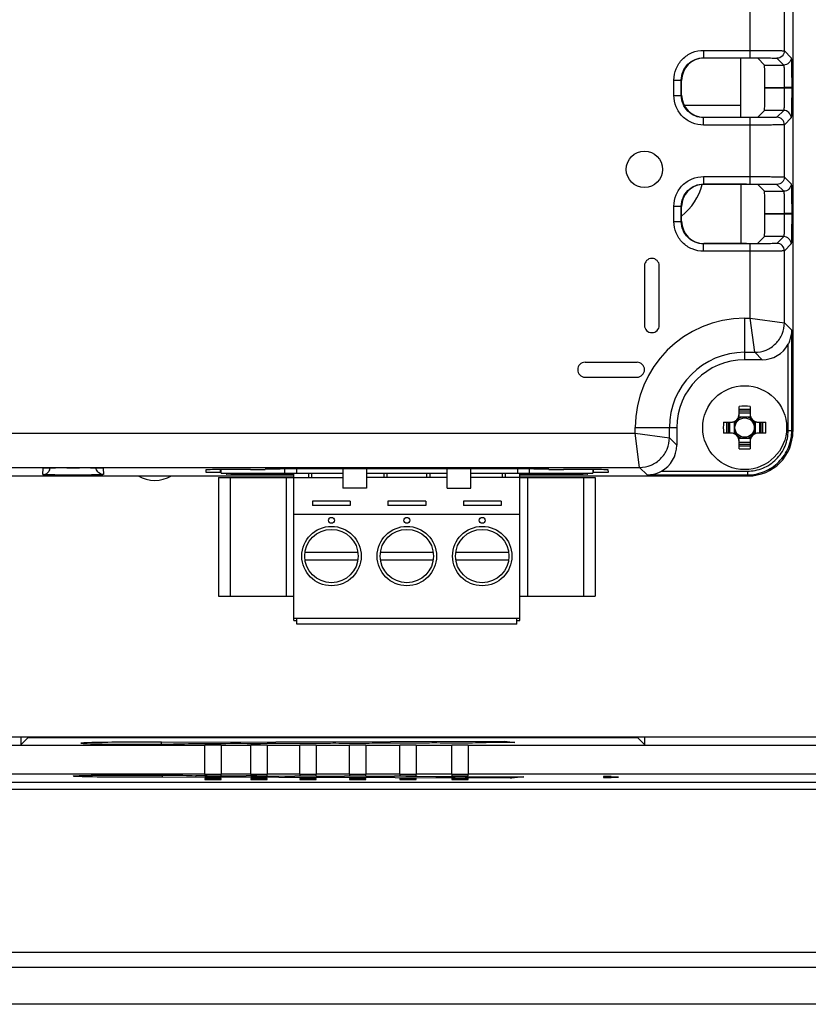
# Model space of a CAD drawing. Units: inches. Extents: x 0 to 22, y 0 to 17.
# Drawn here: x 18.8 to 19.9, y 7.5 to 8.8 of the extents above; entities that cross this region are included whole.
import ezdxf

# ---------------------------------------------------------------- set-up
doc = ezdxf.new("R2010")
doc.units = ezdxf.units.IN
doc.header["$LTSCALE"] = 1.21
doc.header["$MEASUREMENT"] = 0
doc.layers.get('0').update_dxf_attribs({"linetype": 'CONTINUOUS'})
for name, color, linetype in [('02___PRT_ALL_AXES', 7, 'CONTINUOUS'), ('ALL_PART_DATUMS', 7, 'CONTINUOUS'), ('ECAD_CN_PN-74855', 7, 'CONTINUOUS'), ('ECAD_CN_PN-81174', 7, 'CONTINUOUS')]:
    doc.layers.add(name, color=color, linetype=linetype)

msp = doc.modelspace()

# ---------------------------------------------------------------- linework, layer by layer
at = {"color": 7, "linetype": 'Continuous'}
for p, q in [((19.8732, 10.551), (19.8732, 8.2813)), ((19.8166, 8.7767), (19.8166, 8.8646)), ((19.8619, 8.7859), (19.8619, 8.8554)), ((19.7547, 8.7865), (19.8166, 8.7865)), ((19.7547, 8.7865), (19.7547, 8.7767)), ((19.7547, 8.7767), (19.8166, 8.7767)), ((19.8118, 8.7762), (19.7552, 8.7762)), ((19.8043, 8.6977), (19.8043, 8.7762)), ((19.8265, 8.776), (19.8355, 8.767)), ((19.852, 8.7761), (19.8611, 8.767)), ((19.8619, 8.7859), (19.8709, 8.7768)), ((19.8355, 8.767), (19.8611, 8.767)), ((19.8714, 8.7629), (19.8716, 8.7375)), ((19.7153, 8.7471), (19.7252, 8.7471)), ((19.7153, 8.7268), (19.7153, 8.7471)), ((19.7252, 8.7268), (19.7252, 8.7472)), ((19.7256, 8.7272), (19.7256, 8.7467)), ((19.836, 8.7375), (19.8618, 8.7375)), ((19.836, 8.7365), (19.836, 8.7375)), ((19.8618, 8.7365), (19.836, 8.7365)), ((19.8716, 8.7375), (19.8618, 8.7375)), ((19.8618, 8.7375), (19.8618, 8.7365)), ((19.8716, 8.7365), (19.8618, 8.7365)), ((19.8716, 8.7365), (19.8714, 8.711)), ((19.8716, 8.7375), (19.8716, 8.7365)), ((19.7153, 8.7268), (19.7252, 8.7268)), ((19.8043, 8.7135), (19.7294, 8.7135)), ((19.8166, 8.6973), (19.7547, 8.6973)), ((19.7547, 8.6874), (19.7547, 8.6973)), ((19.8118, 8.6977), (19.7552, 8.6977)), ((19.8166, 8.6093), (19.8166, 8.6973)), ((19.8265, 8.698), (19.8355, 8.7069)), ((19.8611, 8.7069), (19.8355, 8.7069)), ((19.8611, 8.7069), (19.852, 8.6979)), ((19.8709, 8.6971), (19.8619, 8.688)), ((19.8166, 8.6874), (19.7547, 8.6874)), ((19.8619, 8.6186), (19.8619, 8.688)), ((19.7547, 8.6192), (19.8166, 8.6192)), ((19.7547, 8.6192), (19.7547, 8.6093)), ((19.8619, 8.6186), (19.8709, 8.6095)), ((19.7547, 8.6093), (19.8166, 8.6093)), ((19.8118, 8.6089), (19.7552, 8.6089)), ((19.8043, 8.6089), (19.8043, 8.5304)), ((19.8265, 8.6086), (19.8355, 8.5997)), ((19.852, 8.6087), (19.8611, 8.5997)), ((19.8355, 8.5997), (19.8611, 8.5997)), ((19.8714, 8.5956), (19.8716, 8.5702)), ((19.7153, 8.5798), (19.7252, 8.5798)), ((19.7153, 8.5595), (19.7153, 8.5798)), ((19.7252, 8.5595), (19.7252, 8.5798)), ((19.7256, 8.5599), (19.7256, 8.5794)), ((19.836, 8.5702), (19.8618, 8.5702)), ((19.836, 8.5691), (19.836, 8.5702)), ((19.8618, 8.5691), (19.836, 8.5691)), ((19.8716, 8.5702), (19.8618, 8.5702)), ((19.8618, 8.5702), (19.8618, 8.5691)), ((19.8716, 8.5691), (19.8618, 8.5691)), ((19.8716, 8.5691), (19.8714, 8.5437)), ((19.8716, 8.5702), (19.8716, 8.5691)), ((19.7153, 8.5595), (19.7252, 8.5595)), ((19.8166, 8.5299), (19.7547, 8.5299)), ((19.7547, 8.5201), (19.7547, 8.5299)), ((19.8118, 8.5304), (19.7552, 8.5304)), ((19.8166, 8.4313), (19.8166, 8.5299)), ((19.8265, 8.5307), (19.8355, 8.5396)), ((19.8611, 8.5396), (19.8355, 8.5396)), ((19.8611, 8.5396), (19.852, 8.5306)), ((19.8709, 8.5298), (19.8619, 8.5207)), ((19.8166, 8.5201), (19.7547, 8.5201)), ((19.8619, 8.4254), (19.8619, 8.5207)), ((19.6763, 8.5008), (19.6763, 8.422)), ((19.696, 8.422), (19.696, 8.5008)), ((19.8092, 8.4313), (19.8166, 8.4313)), ((19.8092, 8.4313), (19.8092, 8.3762)), ((19.8165, 8.4313), (19.8619, 8.4254)), ((19.8225, 8.3861), (19.8166, 8.4314)), ((19.8619, 8.4254), (19.8718, 8.4155)), ((19.8718, 8.2826), (19.8718, 8.4155)), ((19.8669, 8.2826), (19.8669, 8.3966)), ((19.8092, 8.3861), (19.8225, 8.3861)), ((19.8225, 8.3861), (19.8324, 8.3762)), ((19.6665, 8.3728), (19.5976, 8.3728)), ((19.8324, 8.3762), (19.8092, 8.3762)), ((19.5976, 8.3531), (19.6665, 8.3531)), ((19.8019, 8.3023), (19.8019, 8.3144)), ((19.8165, 8.3079), (19.8019, 8.3079)), ((19.8019, 8.3059), (19.8165, 8.3059)), ((19.8165, 8.3144), (19.8165, 8.3023)), ((19.781, 8.2935), (19.793, 8.2935)), ((19.7875, 8.2935), (19.7875, 8.2789)), ((19.7895, 8.2789), (19.7895, 8.2935)), ((19.7954, 8.2938), (19.7954, 8.2786)), ((19.8168, 8.3), (19.8016, 8.3)), ((19.823, 8.2938), (19.823, 8.2786)), ((19.8253, 8.2935), (19.8374, 8.2935)), ((19.8289, 8.2935), (19.8289, 8.2789)), ((19.8309, 8.2789), (19.8309, 8.2935)), ((19.664, 8.2862), (19.7192, 8.2862)), ((19.664, 8.2788), (19.664, 8.2862)), ((19.6699, 8.2335), (19.664, 8.2789)), ((19.7093, 8.2729), (19.7093, 8.2862)), ((19.7192, 8.2862), (19.7192, 8.263)), ((19.793, 8.2789), (19.781, 8.2789)), ((19.8374, 8.2789), (19.8253, 8.2789)), ((19.8669, 8.2826), (19.8718, 8.2826)), ((19.8732, 8.2813), (19.8718, 8.2826)), ((18.2063, 8.2788), (19.664, 8.2788)), ((19.6639, 8.2788), (19.7093, 8.2729)), ((19.7192, 8.263), (19.7093, 8.2729)), ((19.8016, 8.2724), (19.8168, 8.2724)), ((19.8019, 8.258), (19.8019, 8.27)), ((19.8165, 8.2665), (19.8019, 8.2665)), ((19.8165, 8.27), (19.8165, 8.258)), ((19.8019, 8.2645), (19.8165, 8.2645)), ((18.1998, 8.2335), (19.6699, 8.2335)), ((18.8781, 8.224), (18.8786, 8.2326)), ((18.8786, 8.2326), (18.8812, 8.2328)), ((18.8812, 8.2328), (18.8862, 8.233)), ((18.9507, 8.233), (18.9557, 8.2328)), ((18.9557, 8.2328), (18.9583, 8.2326)), ((18.9583, 8.2326), (18.9588, 8.224)), ((19.0945, 8.2302), (19.0943, 8.2273)), ((19.114, 8.227), (19.1141, 8.2305)), ((19.114, 8.227), (19.1148, 8.227)), ((19.1536, 8.2305), (19.1141, 8.2305)), ((19.5298, 8.2314), (19.1929, 8.2314)), ((19.2761, 8.2314), (19.2761, 8.2059)), ((19.3076, 8.2314), (19.3076, 8.2059)), ((19.4147, 8.2059), (19.4147, 8.2314)), ((19.4462, 8.2059), (19.4462, 8.2314)), ((19.6085, 8.2305), (19.5691, 8.2305)), ((19.6078, 8.227), (19.6087, 8.227)), ((19.6087, 8.227), (19.6085, 8.2305)), ((19.6284, 8.2273), (19.6282, 8.2302)), ((19.6799, 8.2235), (19.6699, 8.2335)), ((19.6987, 8.2285), (19.8128, 8.2285)), ((19.8128, 8.2285), (19.8128, 8.2235)), ((18.7324, 8.2222), (19.2111, 8.2222)), ((19.1111, 8.2202), (19.2761, 8.2202)), ((19.1111, 8.2202), (19.1111, 8.0628)), ((19.1242, 8.2249), (19.1287, 8.225)), ((19.1269, 8.2202), (19.1269, 8.0628)), ((19.1287, 8.225), (19.1293, 8.225)), ((19.1293, 8.225), (19.1299, 8.225)), ((19.1619, 8.2239), (19.1293, 8.2242)), ((19.1299, 8.225), (19.1377, 8.2252)), ((19.1377, 8.2252), (19.1388, 8.2252)), ((19.1388, 8.2252), (19.1487, 8.2253)), ((19.1487, 8.2253), (19.15, 8.2253)), ((19.15, 8.2253), (19.1619, 8.2253)), ((19.1619, 8.2253), (19.2111, 8.2253)), ((19.1619, 8.2239), (19.1619, 8.2253)), ((19.2111, 8.2239), (19.1619, 8.2239)), ((19.2013, 8.0628), (19.2013, 8.2202)), ((19.2111, 8.0305), (19.2111, 8.226)), ((19.2309, 8.2202), (19.2309, 8.226)), ((19.2349, 8.2206), (19.2348, 8.2202)), ((19.2349, 8.2206), (19.2349, 8.226)), ((19.4147, 8.2202), (19.3076, 8.2202)), ((19.3309, 8.2202), (19.3309, 8.226)), ((19.3349, 8.2206), (19.3348, 8.2202)), ((19.3349, 8.2206), (19.3349, 8.226)), ((19.3874, 8.226), (19.3874, 8.2206)), ((19.3875, 8.2202), (19.3874, 8.2206)), ((19.3914, 8.226), (19.3914, 8.2202)), ((19.4874, 8.226), (19.4874, 8.2206)), ((19.4875, 8.2202), (19.4874, 8.2206)), ((19.4914, 8.226), (19.4914, 8.2202)), ((19.5111, 8.033), (19.5111, 8.226)), ((19.5608, 8.2239), (19.5111, 8.2239)), ((19.5111, 8.2222), (19.8141, 8.2222)), ((19.5111, 8.2202), (19.6111, 8.2202)), ((19.521, 8.2202), (19.521, 8.0628)), ((19.5608, 8.2239), (19.5608, 8.2253)), ((19.5608, 8.2253), (19.5613, 8.2253)), ((19.5933, 8.2242), (19.5608, 8.2239)), ((19.5724, 8.2253), (19.5739, 8.2253)), ((19.5739, 8.2253), (19.5838, 8.2252)), ((19.5838, 8.2252), (19.5852, 8.2252)), ((19.5852, 8.2252), (19.5928, 8.225)), ((19.5928, 8.225), (19.5934, 8.225)), ((19.5934, 8.225), (19.5941, 8.225)), ((19.5941, 8.225), (19.5984, 8.2249)), ((19.5954, 8.2202), (19.5954, 8.0628)), ((19.6111, 8.2202), (19.6111, 8.0628)), ((19.6799, 8.2235), (19.8128, 8.2235)), ((19.8141, 8.2222), (19.8128, 8.2235)), ((19.3076, 8.2059), (19.2761, 8.2059)), ((19.2861, 8.1887), (19.2361, 8.1887)), ((19.2361, 8.1887), (19.2361, 8.183)), ((19.2861, 8.1887), (19.2861, 8.183)), ((19.3861, 8.1887), (19.3361, 8.1887)), ((19.3361, 8.1887), (19.3361, 8.183)), ((19.3861, 8.1887), (19.3861, 8.183)), ((19.4861, 8.1887), (19.4361, 8.1887)), ((19.4361, 8.1887), (19.4361, 8.183)), ((19.4861, 8.1887), (19.4861, 8.183)), ((19.2861, 8.183), (19.2361, 8.183)), ((19.3861, 8.183), (19.3361, 8.183)), ((19.4861, 8.183), (19.4361, 8.183)), ((19.5111, 8.1708), (19.2111, 8.1708)), ((19.2962, 8.1208), (19.2261, 8.1208)), ((19.2261, 8.111), (19.2962, 8.111)), ((19.3962, 8.1208), (19.3261, 8.1208)), ((19.3261, 8.111), (19.3962, 8.111)), ((19.4962, 8.1208), (19.4261, 8.1208)), ((19.4261, 8.111), (19.4962, 8.111)), ((19.1111, 8.0628), (19.2111, 8.0628)), ((19.5111, 8.0628), (19.6111, 8.0628)), ((19.5111, 8.033), (19.2111, 8.033)), ((19.2151, 8.0254), (19.2151, 8.033)), ((19.2111, 8.0305), (19.2151, 8.0305)), ((19.5072, 8.0254), (19.2151, 8.0254)), ((20.5326, 7.8758), (16.6153, 7.8758)), ((18.8495, 7.8659), (18.8495, 7.8758)), ((18.8495, 7.8659), (18.8594, 7.8758)), ((19.6673, 7.8749), (18.8585, 7.8749)), ((19.6665, 7.8758), (19.6763, 7.8659)), ((19.6763, 7.8758), (19.6763, 7.8659)), ((17.1887, 7.8652), (19.0931, 7.8652)), ((19.0356, 7.8689), (19.4911, 7.8702)), ((19.0356, 7.8666), (19.0356, 7.8689)), ((19.0356, 7.8666), (19.0356, 7.8689)), ((19.0931, 7.8265), (19.0931, 7.8652)), ((19.1147, 7.8652), (19.1542, 7.8652)), ((19.1147, 7.8652), (19.1147, 7.8265)), ((19.1542, 7.8265), (19.1542, 7.8652)), ((19.1758, 7.8652), (19.2193, 7.8652)), ((19.1758, 7.8652), (19.1758, 7.8265)), ((19.2193, 7.8265), (19.2193, 7.8652)), ((19.241, 7.8652), (19.2849, 7.8652)), ((19.241, 7.8652), (19.241, 7.8265)), ((19.2849, 7.8265), (19.2849, 7.8652)), ((19.3066, 7.8652), (19.352, 7.8652)), ((19.3066, 7.8652), (19.3066, 7.8265)), ((19.352, 7.8265), (19.352, 7.8652)), ((19.3736, 7.8652), (19.4208, 7.8652)), ((19.3736, 7.8652), (19.3736, 7.8265)), ((19.4208, 7.8265), (19.4208, 7.8652)), ((19.4425, 7.8652), (20.553, 7.8652)), ((19.4425, 7.8652), (19.4425, 7.8265)), ((19.5043, 7.8687), (19.4663, 7.8686)), ((19.4911, 7.8702), (19.5043, 7.8687)), ((19.4911, 7.8687), (19.4911, 7.8702)), ((19.0931, 7.8265), (17.1887, 7.8265)), ((18.92, 7.8243), (18.9217, 7.8245)), ((18.9217, 7.8245), (18.9291, 7.8248)), ((18.9291, 7.8248), (18.9299, 7.8248)), ((18.9299, 7.8248), (18.9306, 7.8248)), ((18.9306, 7.8248), (18.9436, 7.8251)), ((18.9436, 7.8251), (18.9454, 7.8251)), ((18.9454, 7.8251), (18.963, 7.8253)), ((18.963, 7.8253), (18.9644, 7.8254)), ((18.9644, 7.8254), (18.9858, 7.8255)), ((18.9858, 7.8255), (18.987, 7.8255)), ((19.0086, 7.8255), (19.0106, 7.8255)), ((19.0106, 7.8255), (19.0316, 7.8254)), ((19.0316, 7.8254), (19.0331, 7.8254)), ((19.0331, 7.8254), (19.0519, 7.8253)), ((19.4998, 7.8214), (19.0371, 7.8227)), ((19.0519, 7.8253), (19.0544, 7.8252)), ((19.0544, 7.8252), (19.0689, 7.825)), ((19.0689, 7.825), (19.0709, 7.8249)), ((19.0709, 7.8249), (19.0812, 7.8246)), ((19.0815, 7.8246), (19.0818, 7.8246)), ((19.0931, 7.826), (19.0931, 7.8246)), ((19.0931, 7.8246), (19.1147, 7.8246)), ((19.1105, 7.8246), (19.135, 7.8243)), ((19.1542, 7.8265), (19.1147, 7.8265)), ((19.1147, 7.8246), (19.1147, 7.826)), ((19.135, 7.8243), (19.1481, 7.8244)), ((19.1542, 7.826), (19.1542, 7.8246)), ((19.1542, 7.8246), (19.1758, 7.8246)), ((19.2193, 7.8265), (19.1758, 7.8265)), ((19.1758, 7.8246), (19.1758, 7.826)), ((19.1758, 7.8244), (19.1994, 7.8241)), ((19.1994, 7.8241), (19.2127, 7.8242)), ((19.2193, 7.826), (19.2193, 7.8246)), ((19.2193, 7.8246), (19.241, 7.8246)), ((19.2849, 7.8265), (19.241, 7.8265)), ((19.241, 7.8246), (19.241, 7.826)), ((19.241, 7.8242), (19.2649, 7.824)), ((19.2649, 7.824), (19.2782, 7.824)), ((19.2849, 7.826), (19.2849, 7.8246)), ((19.2849, 7.8246), (19.3066, 7.8246)), ((19.352, 7.8265), (19.3066, 7.8265)), ((19.3066, 7.8246), (19.3066, 7.826)), ((19.3066, 7.824), (19.3306, 7.8238)), ((19.3306, 7.8238), (19.3449, 7.8239)), ((19.352, 7.826), (19.352, 7.8246)), ((19.352, 7.8246), (19.3736, 7.8246)), ((19.3599, 7.8239), (19.3747, 7.8238)), ((19.4208, 7.8265), (19.3736, 7.8265)), ((19.3736, 7.8246), (19.3736, 7.826)), ((19.3747, 7.8238), (19.3996, 7.8235)), ((19.3996, 7.8235), (19.4252, 7.8237)), ((19.4208, 7.826), (19.4208, 7.8246)), ((19.4208, 7.8246), (19.4425, 7.8246)), ((19.4386, 7.8237), (19.4722, 7.8233)), ((20.5218, 7.8265), (19.4425, 7.8265)), ((19.4425, 7.8246), (19.4425, 7.826)), ((19.4722, 7.8233), (19.5163, 7.8232)), ((19.5163, 7.8232), (19.4998, 7.8214)), ((19.632, 7.8237), (19.6221, 7.8237)), ((19.6221, 7.8237), (19.6221, 7.8223)), ((19.6221, 7.8223), (19.632, 7.8223)), ((19.632, 7.8225), (19.632, 7.8237)), ((19.6418, 7.8228), (19.632, 7.8225)), ((19.632, 7.8223), (19.6418, 7.8225)), ((19.6418, 7.8225), (19.6418, 7.8228)), ((15.7387, 7.8161), (20.5322, 7.8161)), ((19.1147, 7.8209), (19.0931, 7.8209)), ((19.0931, 7.8209), (19.0931, 7.8195)), ((19.0931, 7.8195), (19.1147, 7.8195)), ((19.1147, 7.8195), (19.1147, 7.8209)), ((19.1758, 7.8209), (19.1542, 7.8209)), ((19.1542, 7.8209), (19.1542, 7.8195)), ((19.1542, 7.8195), (19.1758, 7.8195)), ((19.1758, 7.8195), (19.1758, 7.8209)), ((19.241, 7.8209), (19.2193, 7.8209)), ((19.2193, 7.8209), (19.2193, 7.8195)), ((19.2193, 7.8195), (19.241, 7.8195)), ((19.241, 7.8195), (19.241, 7.8209)), ((19.3066, 7.8209), (19.2849, 7.8209)), ((19.2849, 7.8209), (19.2849, 7.8195)), ((19.2849, 7.8195), (19.3066, 7.8195)), ((19.3066, 7.8195), (19.3066, 7.8209)), ((19.3736, 7.8209), (19.352, 7.8209)), ((19.352, 7.8209), (19.352, 7.8195)), ((19.352, 7.8195), (19.3736, 7.8195)), ((19.3736, 7.8195), (19.3736, 7.8209)), ((19.4425, 7.8209), (19.4208, 7.8209)), ((19.4208, 7.8209), (19.4208, 7.8195)), ((19.4208, 7.8195), (19.4425, 7.8195)), ((19.4425, 7.8195), (19.4425, 7.8209)), ((15.7344, 7.8069), (20.5474, 7.8069)), ((20.759, 7.5903), (15.5228, 7.5903)), ((15.5228, 7.5707), (20.759, 7.5707)), ((20.759, 7.5214), (15.5228, 7.5214))]:
    msp.add_line(p, q, dxfattribs=at)
for points in [[(18.8801, 8.2327), (18.8801, 8.2327), (18.8805, 8.2327), (18.8812, 8.2328), (18.8822, 8.2328)], [(18.8822, 8.2328), (18.8836, 8.2329), (18.8852, 8.2329), (18.8872, 8.233)], [(18.8872, 8.233), (18.8895, 8.233), (18.8921, 8.2331)], [(18.8921, 8.2331), (18.8951, 8.2331), (18.8983, 8.2332), (18.9018, 8.2332), (18.9054, 8.2332), (18.9092, 8.2332), (18.9131, 8.2332), (18.917, 8.2332), (18.9209, 8.2332), (18.9247, 8.2332), (18.9285, 8.2332), (18.9321, 8.2332), (18.9355, 8.2332), (18.9387, 8.2332), (18.9417, 8.2331), (18.9444, 8.2331), (18.947, 8.233), (18.9492, 8.233)], [(18.9492, 8.233), (18.9512, 8.2329), (18.9529, 8.2329)], [(18.9529, 8.2329), (18.9543, 8.2328), (18.9554, 8.2328), (18.9562, 8.2328), (18.9567, 8.2327), (18.9567, 8.2327)], [(19.1232, 8.2248), (19.1233, 8.2248), (19.1236, 8.2248), (19.1243, 8.2249), (19.1254, 8.2249), (19.1267, 8.2249), (19.1283, 8.225), (19.1302, 8.225), (19.1323, 8.2251), (19.1347, 8.2251), (19.1373, 8.2252), (19.1402, 8.2252), (19.1433, 8.2252), (19.1466, 8.2253), (19.1501, 8.2253), (19.1538, 8.2253)], [(19.1538, 8.2253), (19.1576, 8.2253), (19.1619, 8.2253)], [(19.5111, 8.2253), (19.5613, 8.2253), (19.5657, 8.2253), (19.5699, 8.2253)], [(19.5699, 8.2253), (19.5739, 8.2253), (19.5777, 8.2253), (19.5813, 8.2252), (19.5846, 8.2252), (19.5876, 8.2251), (19.5903, 8.2251), (19.5926, 8.225), (19.5947, 8.225), (19.5964, 8.2249), (19.5977, 8.2249), (19.5987, 8.2248), (19.5993, 8.2248), (19.5994, 8.2248)], [(18.9204, 7.8243), (18.9204, 7.8243), (18.9208, 7.8244), (18.9216, 7.8244), (18.9229, 7.8245), (18.9244, 7.8246), (18.9264, 7.8247), (18.9287, 7.8247), (18.9314, 7.8248), (18.9346, 7.8249), (18.9382, 7.825), (18.9423, 7.8251), (18.9468, 7.8251), (18.9519, 7.8252), (18.9574, 7.8253), (18.9634, 7.8253), (18.9699, 7.8254)], [(18.9699, 7.8254), (18.9768, 7.8254), (18.9841, 7.8255), (18.9917, 7.8255), (18.9995, 7.8255)], [(18.9995, 7.8255), (19.0076, 7.8255), (19.0159, 7.8255), (19.0242, 7.8255)], [(19.0242, 7.8255), (19.0326, 7.8254), (19.0408, 7.8254), (19.0489, 7.8253), (19.0566, 7.8252), (19.0639, 7.8251), (19.0704, 7.8249), (19.0762, 7.8248), (19.0809, 7.8246), (19.0815, 7.8246)]]:
    msp.add_lwpolyline(points, dxfattribs=at)
for centre, radius in [((19.6763, 8.6287), 0.0241), ((19.8092, 8.2862), 0.0128), ((19.2611, 8.1159), 0.0354), ((19.3611, 8.1159), 0.0354), ((19.4611, 8.1159), 0.0354)]:
    msp.add_circle(centre, radius, dxfattribs=at)
for centre, radius, start, end in [((19.6763, 8.6287), 0.0791, 308.5893, 345.4317), ((19.6861, 8.5008), 0.00984, 0, 180), ((19.8092, 8.2862), 0.1451, 90, 180), ((19.6861, 8.422), 0.00984, 180, 360), ((19.8092, 8.2862), 0.0999, 90, 180), ((19.5976, 8.363), 0.00984, 90, 270), ((19.6665, 8.363), 0.00984, 270, 90), ((19.8092, 8.2862), 0.09, 90, 180), ((19.8092, 8.0787), 0.2358, 88.2302, 91.7698), ((19.8092, 8.0896), 0.2207, 88.1091, 91.8909), ((20.0167, 8.2862), 0.2358, 178.2302, 181.7698), ((20.0058, 8.2862), 0.2207, 178.1091, 181.8909), ((19.7909, 8.3045), 0.011, 270, 360), ((19.793, 8.3023), 0.00886, 270, 360), ((19.8092, 8.2862), 0.0143, 142.0339, 165.2395), ((19.8092, 8.2862), 0.0143, 104.7671, 127.9669), ((19.8092, 8.2862), 0.0143, 52.0339, 75.2327), ((19.8275, 8.3045), 0.011, 180, 270), ((19.8253, 8.3023), 0.00886, 180, 270), ((19.8092, 8.2862), 0.0143, 14.7624, 37.9648), ((19.6126, 8.2862), 0.2207, 358.1091, 1.8909), ((19.6016, 8.2862), 0.2358, 358.2302, 1.7698), ((19.7909, 8.2679), 0.011, 0, 90), ((19.793, 8.27), 0.00886, 0, 90), ((19.8092, 8.2862), 0.0143, 194.7624, 217.9648), ((19.8275, 8.2679), 0.011, 90, 180), ((19.8253, 8.27), 0.00886, 90, 180), ((19.8092, 8.2862), 0.0143, 322.0339, 345.2395), ((19.8092, 8.2862), 0.0143, 232.0339, 255.2327), ((19.8092, 8.2862), 0.0143, 284.7671, 307.9669), ((19.8092, 8.4828), 0.2207, 268.1091, 271.8909), ((19.8092, 8.4937), 0.2358, 268.2302, 271.7698), ((18.8988, 7.705), 0.5281, 91.2045, 91.3656), ((19.5607, 5.9532), 2.2721, 89.7066, 89.9855), ((19.003, 3.0373), 4.7882, 89.9329, 90.1924), ((19.0703, 7.5634), 0.2614, 87.4835, 87.6251), ((19.0942, 4.6144), 3.2102, 89.9636, 90.2205), ((19.1597, 4.623), 3.2014, 89.9602, 90.207), ((19.2252, 4.6378), 3.1864, 89.9739, 90.2261), ((19.2908, 4.6366), 3.1875, 89.9726, 90.2254), ((19.3564, 4.6153), 3.2086, 89.9368, 90.2053), ((19.4273, 4.6176), 3.2061, 89.7985, 90.037)]:
    msp.add_arc(centre, radius, start, end, dxfattribs=at)
for centre, major_axis, ratio, start_param, end_param in [((19.7552, 8.7467), (0.0209, -0.0209), 0.999695, 2.356347, 3.926839), ((19.8118, 8.776), (0.0148, 0), 0.017455, 0.017453, 1.570796), ((19.8355, 8.7375), (0, 0.0295), 0.017455, -1.570796, -0.017453), ((19.8355, 8.7365), (0, 0.0295), 0.017455, -3.124139, -1.570796), ((19.7552, 8.7273), (-0.0209, -0.0209), 0.999695, -0.785246, 0.785246), ((19.8118, 8.698), (0.0148, 0), 0.017455, -1.570796, -0.017453), ((19.7552, 8.5794), (-0.0209, 0.0209), 0.999695, -0.707049, 0.785246), ((19.7552, 8.5794), (0.0209, -0.0209), 0.999695, 2.356347, 2.434543), ((19.8118, 8.6086), (0.0148, 0), 0.017455, 0.017453, 1.570796), ((19.8355, 8.5702), (0, 0.0295), 0.017455, -1.570796, -0.017453), ((19.8355, 8.5691), (0, 0.0295), 0.017455, -3.124139, -1.570796), ((19.7552, 8.5599), (-0.0209, -0.0209), 0.999695, -0.785246, 0.785246), ((19.8118, 8.5307), (0.0148, 0), 0.017455, -1.570796, -0.017453), ((19.8324, 8.4156), (-0.0278, 0.0278), 0.999695, -3.926839, -2.857183), ((19.8141, 8.2813), (-0.0418, 0.0418), 0.999695, -3.926839, -2.356347), ((19.6798, 8.263), (0.0278, -0.0278), 0.999695, -0.28441, 0.785246), ((19.114, 8.2273), (0.0197, 0), 0.017471, 3.140676, 4.708733), ((19.1142, 8.2302), (0.0197, 0), 0.017439, 1.572622, 3.140679), ((19.1535, 8.2309), (0.0197, 0), 0.017439, -1.568971, -0.000913), ((19.193, 8.231), (0.0197, 0), 0.017439, 1.572622, 3.140679), ((19.5297, 8.231), (0.0197, 0), 0.017439, 0.000913, 1.568971), ((19.5692, 8.2309), (0.0197, 0), 0.017439, -3.140679, -1.572622), ((19.6085, 8.2302), (0.0197, 0), 0.017439, 0.000913, 1.568971), ((19.6087, 8.2273), (0.0197, 0), 0.017471, -1.567141, 0.000917), ((19.003, 7.8677), (0.0743, 0), 0.017455, 1.11653, 6.038335), ((19.0942, 7.8681), (0.0465, 0), 0.017455, -1.993391, -0.59791), ((19.1039, 7.8649), (0.0225, 0), 0.017455, 1.067953, 2.07364), ((19.1597, 7.8683), (0.0465, 0), 0.017455, -2.192893, -0.628558), ((19.165, 7.8649), (0.0225, 0), 0.017455, 1.067953, 2.07364), ((19.2253, 7.8685), (0.0465, 0), 0.017455, -2.214897, -0.628493), ((19.2301, 7.8649), (0.0225, 0), 0.017455, 1.067953, 2.07364), ((19.2908, 7.8687), (0.0465, 0), 0.017455, -2.214963, -0.625038), ((19.2957, 7.8649), (0.0225, 0), 0.017455, 1.067953, 2.07364), ((19.3564, 7.8689), (0.0465, 0), 0.017455, -2.212546, -0.509814), ((19.3628, 7.8649), (0.0225, 0), 0.017455, 1.067953, 2.07364), ((19.4273, 7.8691), (0.0465, 0), 0.017455, -2.279831, -0.576064), ((19.4316, 7.8649), (0.0225, 0), 0.017455, 1.067953, 2.07364), ((19.1039, 7.8269), (0.0225, 0), 0.017455, -2.07364, -1.067953), ((19.165, 7.8269), (0.0225, 0), 0.017455, -2.07364, -1.067953), ((19.2301, 7.8269), (0.0225, 0), 0.017455, -2.07364, -1.067953), ((19.2957, 7.8269), (0.0225, 0), 0.017455, -2.07364, -1.067953), ((19.3628, 7.8269), (0.0225, 0), 0.017455, -2.07364, -1.067953), ((19.4316, 7.8269), (0.0225, 0), 0.017455, -2.07364, -1.067953)]:
    msp.add_ellipse(centre, major_axis=major_axis, ratio=ratio, start_param=start_param, end_param=end_param, dxfattribs=at)
for points, knots in [([(19.7153, 8.7471), (19.7153, 8.7523), (19.7174, 8.7626), (19.7262, 8.7757), (19.7392, 8.7845), (19.7496, 8.7865), (19.7547, 8.7865)], [0, 0, 0, 0, 0.25002, 0.499999, 0.749979, 1, 1, 1, 1]), ([(19.7252, 8.7472), (19.7252, 8.751), (19.7267, 8.7588), (19.7333, 8.7686), (19.7431, 8.7751), (19.7509, 8.7767), (19.7547, 8.7767)], [0, 0, 0, 0, 0.25002, 0.5, 0.74998, 1, 1, 1, 1]), ([(19.8166, 8.7865), (19.8223, 8.7865), (19.8306, 8.7865), (19.8412, 8.7864), (19.8479, 8.7863), (19.8535, 8.7863), (19.8573, 8.7862), (19.8596, 8.7861), (19.8607, 8.7861), (19.8614, 8.786), (19.8618, 8.786), (19.8619, 8.7859)], [0, 0, 0, 0, 0.378633, 0.550044, 0.700834, 0.825274, 0.918707, 0.952667, 0.977653, 0.993456, 1, 1, 1, 1]), ([(19.8166, 8.7767), (19.8211, 8.7767), (19.8276, 8.7767), (19.8359, 8.7766), (19.8411, 8.7765), (19.8455, 8.7764), (19.8485, 8.7763), (19.8503, 8.7762), (19.8512, 8.7762), (19.8517, 8.7761), (19.852, 8.7761), (19.852, 8.7761)], [0, 0, 0, 0, 0.378564, 0.549947, 0.70072, 0.825138, 0.918571, 0.952541, 0.977542, 0.993372, 1, 1, 1, 1]), ([(19.8709, 8.7768), (19.8709, 8.7743), (19.8688, 8.7691), (19.8636, 8.767), (19.8611, 8.767)], [0, 0, 0, 0, 0.5, 1, 1, 1, 1]), ([(19.8709, 8.7768), (19.871, 8.7768), (19.871, 8.7764), (19.8711, 8.7757), (19.8712, 8.7745), (19.8713, 8.7721), (19.8714, 8.7682), (19.8714, 8.7648), (19.8714, 8.7629)], [0, 0, 0, 0, 0.02182, 0.074901, 0.15898, 0.273132, 0.586163, 1, 1, 1, 1]), ([(19.8611, 8.767), (19.8611, 8.767), (19.8612, 8.7667), (19.8612, 8.7663), (19.8613, 8.7655), (19.8614, 8.764), (19.8615, 8.7615), (19.8616, 8.7579), (19.8617, 8.7535), (19.8617, 8.7466), (19.8618, 8.7412), (19.8618, 8.7375)], [0, 0, 0, 0, 0.006786, 0.022686, 0.047723, 0.081704, 0.175124, 0.299512, 0.450225, 0.621546, 1, 1, 1, 1]), ([(19.8618, 8.7365), (19.8618, 8.7327), (19.8617, 8.7273), (19.8617, 8.7204), (19.8616, 8.716), (19.8615, 8.7124), (19.8614, 8.7099), (19.8613, 8.7084), (19.8612, 8.7077), (19.8612, 8.7072), (19.8611, 8.707), (19.8611, 8.7069)], [0, 0, 0, 0, 0.378458, 0.549781, 0.700494, 0.824882, 0.918301, 0.952281, 0.977315, 0.993214, 1, 1, 1, 1]), ([(19.7547, 8.6874), (19.7496, 8.6874), (19.7392, 8.6895), (19.7262, 8.6982), (19.7174, 8.7113), (19.7153, 8.7217), (19.7153, 8.7268)], [0, 0, 0, 0, 0.250021, 0.500001, 0.74998, 1, 1, 1, 1]), ([(19.7547, 8.6973), (19.7509, 8.6973), (19.7431, 8.6988), (19.7333, 8.7054), (19.7267, 8.7152), (19.7252, 8.7229), (19.7252, 8.7268)], [0, 0, 0, 0, 0.250019, 0.500001, 0.749981, 1, 1, 1, 1]), ([(19.8714, 8.711), (19.8714, 8.7091), (19.8714, 8.7057), (19.8713, 8.7018), (19.8712, 8.6994), (19.8711, 8.6983), (19.871, 8.6976), (19.871, 8.6972), (19.8709, 8.6971)], [0, 0, 0, 0, 0.413844, 0.726872, 0.841021, 0.925096, 0.978175, 1, 1, 1, 1]), ([(19.852, 8.6979), (19.852, 8.6978), (19.8517, 8.6978), (19.8512, 8.6977), (19.8503, 8.6977), (19.8485, 8.6976), (19.8455, 8.6975), (19.8411, 8.6974), (19.8359, 8.6974), (19.8276, 8.6973), (19.8211, 8.6973), (19.8166, 8.6973)], [0, 0, 0, 0, 0.006628, 0.022458, 0.047459, 0.081429, 0.174862, 0.29928, 0.450053, 0.621436, 1, 1, 1, 1]), ([(19.8619, 8.688), (19.8619, 8.6905), (19.8598, 8.6958), (19.8545, 8.6979), (19.852, 8.6979)], [0, 0, 0, 0, 0.500001, 1, 1, 1, 1]), ([(19.8619, 8.688), (19.8618, 8.688), (19.8614, 8.688), (19.8607, 8.6879), (19.8596, 8.6879), (19.8573, 8.6878), (19.8535, 8.6877), (19.8479, 8.6876), (19.8412, 8.6875), (19.8306, 8.6874), (19.8223, 8.6874), (19.8166, 8.6874)], [0, 0, 0, 0, 0.006544, 0.022347, 0.047333, 0.081293, 0.174726, 0.299166, 0.449956, 0.621367, 1, 1, 1, 1]), ([(19.7153, 8.5798), (19.7153, 8.5849), (19.7174, 8.5953), (19.7262, 8.6084), (19.7392, 8.6171), (19.7496, 8.6192), (19.7547, 8.6192)], [0, 0, 0, 0, 0.25002, 0.499999, 0.749979, 1, 1, 1, 1]), ([(19.8166, 8.6192), (19.8223, 8.6192), (19.8306, 8.6192), (19.8412, 8.6191), (19.8479, 8.619), (19.8535, 8.6189), (19.8573, 8.6189), (19.8596, 8.6188), (19.8607, 8.6187), (19.8614, 8.6186), (19.8618, 8.6186), (19.8619, 8.6186)], [0, 0, 0, 0, 0.378633, 0.550044, 0.700834, 0.825274, 0.918707, 0.952667, 0.977653, 0.993456, 1, 1, 1, 1]), ([(19.7252, 8.5798), (19.7252, 8.5837), (19.7267, 8.5914), (19.7333, 8.6012), (19.7431, 8.6078), (19.7509, 8.6093), (19.7547, 8.6093)], [0, 0, 0, 0, 0.25002, 0.5, 0.74998, 1, 1, 1, 1]), ([(19.8166, 8.6093), (19.8211, 8.6093), (19.8276, 8.6093), (19.8359, 8.6093), (19.8411, 8.6092), (19.8455, 8.6091), (19.8485, 8.609), (19.8503, 8.6089), (19.8512, 8.6089), (19.8517, 8.6088), (19.852, 8.6088), (19.852, 8.6087)], [0, 0, 0, 0, 0.378564, 0.549947, 0.70072, 0.825138, 0.918571, 0.952541, 0.977542, 0.993372, 1, 1, 1, 1]), ([(19.8709, 8.6095), (19.8709, 8.607), (19.8688, 8.6018), (19.8636, 8.5997), (19.8611, 8.5997)], [0, 0, 0, 0, 0.5, 1, 1, 1, 1]), ([(19.8709, 8.6095), (19.871, 8.6095), (19.871, 8.6091), (19.8711, 8.6084), (19.8712, 8.6072), (19.8713, 8.6048), (19.8714, 8.6009), (19.8714, 8.5975), (19.8714, 8.5956)], [0, 0, 0, 0, 0.02182, 0.074901, 0.15898, 0.273132, 0.586163, 1, 1, 1, 1]), ([(19.8611, 8.5997), (19.8611, 8.5996), (19.8612, 8.5994), (19.8612, 8.599), (19.8613, 8.5982), (19.8614, 8.5967), (19.8615, 8.5942), (19.8616, 8.5906), (19.8617, 8.5862), (19.8617, 8.5793), (19.8618, 8.5739), (19.8618, 8.5702)], [0, 0, 0, 0, 0.006786, 0.022686, 0.047723, 0.081704, 0.175124, 0.299512, 0.450225, 0.621546, 1, 1, 1, 1]), ([(19.8618, 8.5691), (19.8618, 8.5654), (19.8617, 8.56), (19.8617, 8.5531), (19.8616, 8.5487), (19.8615, 8.5451), (19.8614, 8.5426), (19.8613, 8.5411), (19.8612, 8.5403), (19.8612, 8.5399), (19.8611, 8.5397), (19.8611, 8.5396)], [0, 0, 0, 0, 0.378458, 0.549781, 0.700494, 0.824882, 0.918301, 0.952281, 0.977315, 0.993214, 1, 1, 1, 1]), ([(19.7547, 8.5201), (19.7496, 8.5201), (19.7392, 8.5222), (19.7262, 8.5309), (19.7174, 8.544), (19.7153, 8.5544), (19.7153, 8.5595)], [0, 0, 0, 0, 0.250021, 0.500001, 0.74998, 1, 1, 1, 1]), ([(19.7547, 8.5299), (19.7509, 8.5299), (19.7431, 8.5315), (19.7333, 8.5381), (19.7267, 8.5479), (19.7252, 8.5556), (19.7252, 8.5595)], [0, 0, 0, 0, 0.250019, 0.500001, 0.749981, 1, 1, 1, 1]), ([(19.8714, 8.5437), (19.8714, 8.5418), (19.8714, 8.5384), (19.8713, 8.5345), (19.8712, 8.5321), (19.8711, 8.5309), (19.871, 8.5302), (19.871, 8.5298), (19.8709, 8.5298)], [0, 0, 0, 0, 0.413844, 0.726872, 0.841021, 0.925096, 0.978175, 1, 1, 1, 1]), ([(19.852, 8.5306), (19.852, 8.5305), (19.8517, 8.5305), (19.8512, 8.5304), (19.8503, 8.5304), (19.8485, 8.5303), (19.8455, 8.5302), (19.8411, 8.5301), (19.8359, 8.53), (19.8276, 8.53), (19.8211, 8.5299), (19.8166, 8.5299)], [0, 0, 0, 0, 0.006627, 0.022458, 0.047459, 0.08143, 0.174862, 0.29928, 0.450053, 0.621436, 1, 1, 1, 1]), ([(19.8619, 8.5207), (19.8619, 8.5232), (19.8598, 8.5285), (19.8545, 8.5306), (19.852, 8.5306)], [0, 0, 0, 0, 0.500001, 1, 1, 1, 1]), ([(19.8619, 8.5207), (19.8618, 8.5207), (19.8614, 8.5207), (19.8607, 8.5206), (19.8596, 8.5205), (19.8573, 8.5204), (19.8535, 8.5204), (19.8479, 8.5203), (19.8412, 8.5202), (19.8306, 8.5201), (19.8223, 8.5201), (19.8166, 8.5201)], [0, 0, 0, 0, 0.006544, 0.022346, 0.047333, 0.081293, 0.174726, 0.299166, 0.449956, 0.621367, 1, 1, 1, 1]), ([(19.8225, 8.3861), (19.8276, 8.386), (19.838, 8.3881), (19.8511, 8.3969), (19.8598, 8.4099), (19.8619, 8.4203), (19.8619, 8.4254)], [0, 0, 0, 0, 0.250021, 0.499999, 0.749979, 1, 1, 1, 1]), ([(19.8669, 8.3966), (19.8677, 8.3981), (19.8705, 8.404), (19.8718, 8.4106), (19.8718, 8.4155)], [0, 0, 0, 0, 0.258217, 1, 1, 1, 1]), ([(19.8128, 8.2235), (19.8205, 8.2235), (19.836, 8.2266), (19.8556, 8.2397), (19.8688, 8.2594), (19.8718, 8.2749), (19.8718, 8.2826)], [0, 0, 0, 0, 0.250018, 0.5, 0.749982, 1, 1, 1, 1]), ([(19.8128, 8.2285), (19.8198, 8.2285), (19.8341, 8.2313), (19.8521, 8.2433), (19.8641, 8.2613), (19.8669, 8.2755), (19.8669, 8.2826)], [0, 0, 0, 0, 0.250015, 0.500001, 0.749984, 1, 1, 1, 1]), ([(19.6699, 8.2335), (19.6751, 8.2335), (19.6854, 8.2355), (19.6985, 8.2443), (19.7073, 8.2574), (19.7093, 8.2677), (19.7093, 8.2729)], [0, 0, 0, 0, 0.250021, 0.499999, 0.749979, 1, 1, 1, 1]), ([(18.8781, 8.224), (18.8796, 8.224), (18.8827, 8.2247), (18.8851, 8.2267), (18.886, 8.2279)], [0, 0, 0, 0, 0.499944, 1, 1, 1, 1]), ([(18.8877, 8.233), (18.8984, 8.2332), (18.9193, 8.2333), (18.9403, 8.2332), (18.9507, 8.233)], [0, 0, 0, 0, 0.507536, 1, 1, 1, 1]), ([(18.9466, 8.233), (18.9428, 8.2328), (18.9334, 8.2327), (18.9184, 8.2326), (18.9034, 8.2327), (18.894, 8.2328), (18.8903, 8.233)], [0, 0, 0, 0, 0.199669, 0.49999, 0.800316, 1, 1, 1, 1]), ([(19.6799, 8.2235), (19.6815, 8.2235), (19.688, 8.224), (19.6944, 8.2261), (19.6987, 8.2285)], [0, 0, 0, 0, 0.245101, 1, 1, 1, 1]), ([(18.8858, 8.2236), (18.8847, 8.2236), (18.8828, 8.2237), (18.8806, 8.2237), (18.8793, 8.2238), (18.8787, 8.2239), (18.8784, 8.2239), (18.8781, 8.2239), (18.8781, 8.224)], [0, 0, 0, 0, 0.428537, 0.742644, 0.854058, 0.934188, 0.982711, 1, 1, 1, 1]), ([(18.951, 8.2236), (18.9402, 8.2233), (18.9184, 8.2233), (18.8967, 8.2233), (18.8858, 8.2236)], [0, 0, 0, 0, 0.500128, 1, 1, 1, 1]), ([(18.9588, 8.224), (18.9588, 8.2239), (18.9585, 8.2239), (18.9582, 8.2239), (18.9575, 8.2238), (18.9563, 8.2237), (18.954, 8.2237), (18.9521, 8.2236), (18.951, 8.2236)], [0, 0, 0, 0, 0.017266, 0.065786, 0.145923, 0.257348, 0.571464, 1, 1, 1, 1]), ([(19.1293, 8.2242), (19.1284, 8.2242), (19.1268, 8.2243), (19.1248, 8.2243), (19.1231, 8.2244), (19.1224, 8.2245), (19.1215, 8.2246), (19.1222, 8.2248), (19.1229, 8.2248), (19.1238, 8.2248), (19.1242, 8.2249)], [0, 0, 0, 0, 0.258726, 0.465382, 0.616714, 0.710497, 0.746002, 0.772657, 0.857462, 1, 1, 1, 1]), ([(19.5984, 8.2249), (19.5989, 8.2248), (19.5998, 8.2248), (19.6005, 8.2248), (19.6012, 8.2246), (19.6003, 8.2245), (19.5996, 8.2244), (19.5979, 8.2243), (19.5959, 8.2243), (19.5942, 8.2242), (19.5933, 8.2242)], [0, 0, 0, 0, 0.143159, 0.228534, 0.255682, 0.290735, 0.384131, 0.535134, 0.741515, 1, 1, 1, 1]), ([(18.9326, 7.8232), (18.93, 7.8233), (18.9252, 7.8235), (18.9218, 7.8235), (18.9174, 7.824), (18.9194, 7.8243), (18.92, 7.8243)], [0, 0, 0, 0, 0.490482, 0.79197, 0.893765, 1, 1, 1, 1]), ([(19.0371, 7.8227), (19.0179, 7.8225), (18.983, 7.8225), (18.9482, 7.8228), (18.9326, 7.8232)], [0, 0, 0, 0, 0.553042, 1, 1, 1, 1]), ([(19.0362, 7.8252), (19.0363, 7.8245), (19.0365, 7.8238), (19.0369, 7.8227), (19.0371, 7.8227)], [0, 0, 0, 0, 0.696587, 1, 1, 1, 1]), ([(19.4955, 7.823), (19.4958, 7.8227), (19.4971, 7.8219), (19.4987, 7.8214), (19.4998, 7.8214)], [0, 0, 0, 0, 0.267936, 1, 1, 1, 1])]:
    msp.add_open_spline(points, degree=3, knots=knots, dxfattribs=at)
for points in [[(19.8619, 8.7859), (19.8619, 8.7834), (19.8598, 8.7782), (19.8545, 8.7761), (19.852, 8.7761)], [(19.8709, 8.6971), (19.8709, 8.6996), (19.8688, 8.7048), (19.8636, 8.7069), (19.8611, 8.7069)], [(19.8619, 8.6186), (19.8619, 8.6161), (19.8598, 8.6108), (19.8545, 8.6087), (19.852, 8.6087)], [(19.8709, 8.5298), (19.8709, 8.5323), (19.8688, 8.5375), (19.8636, 8.5396), (19.8611, 8.5396)], [(18.886, 8.2279), (18.8871, 8.2294), (18.8878, 8.2314), (18.8879, 8.2333)], [(18.9512, 8.2276), (18.9498, 8.2292), (18.949, 8.2313), (18.9489, 8.2333)], [(18.9588, 8.224), (18.956, 8.224), (18.9529, 8.2254), (18.9512, 8.2276)]]:
    msp.add_open_spline(points, degree=3, dxfattribs=at)
at = {"layer": '02___PRT_ALL_AXES', "color": 7, "linetype": 'Continuous'}
for centre, radius in [((19.8092, 8.2862), 0.0556), ((19.2611, 8.1633), 0.00394), ((19.3611, 8.1633), 0.00394), ((19.4611, 8.1633), 0.00394), ((19.2611, 8.1159), 0.0394), ((19.3611, 8.1159), 0.0394), ((19.4611, 8.1159), 0.0394)]:
    msp.add_circle(centre, radius, dxfattribs=at)
msp.add_arc((19.0267, 8.2606), 0.0443, 240.1058, 299.8942, dxfattribs=at)
at = {"layer": 'ALL_PART_DATUMS', "color": 7, "linetype": 'Continuous'}
for p, q in [((19.5111, 8.2202), (19.4462, 8.2202)), ((19.4147, 8.2059), (19.4462, 8.2059)), ((19.5072, 8.0254), (19.5072, 8.033)), ((19.5111, 8.0305), (19.5111, 8.033)), ((19.5072, 8.0305), (19.5111, 8.0305))]:
    msp.add_line(p, q, dxfattribs=at)
at = {"layer": 'ECAD_CN_PN-74855', "color": 7, "linetype": 'Continuous'}
for p, q in [((19.1148, 8.226), (19.1148, 8.2305)), ((19.1991, 8.226), (19.1991, 8.2314)), ((19.2148, 8.2314), (19.2148, 8.226)), ((19.5078, 8.2314), (19.5078, 8.226)), ((19.5236, 8.226), (19.5236, 8.2314)), ((19.6078, 8.2305), (19.6078, 8.226)), ((19.1148, 8.226), (19.2761, 8.226)), ((19.3076, 8.226), (19.4147, 8.226)), ((19.4462, 8.226), (19.6078, 8.226))]:
    msp.add_line(p, q, dxfattribs=at)
at = {"layer": 'ECAD_CN_PN-81174', "color": 7, "linetype": 'Continuous'}
for p, q in [((19.1148, 8.226), (19.1148, 8.2305)), ((19.1991, 8.226), (19.1991, 8.2314)), ((19.2148, 8.2314), (19.2148, 8.226)), ((19.5078, 8.2314), (19.5078, 8.226)), ((19.5236, 8.226), (19.5236, 8.2314)), ((19.6078, 8.2305), (19.6078, 8.226)), ((19.1148, 8.226), (19.2761, 8.226)), ((19.3076, 8.226), (19.4147, 8.226)), ((19.4462, 8.226), (19.6078, 8.226))]:
    msp.add_line(p, q, dxfattribs=at)

doc.saveas('drawing.dxf')
